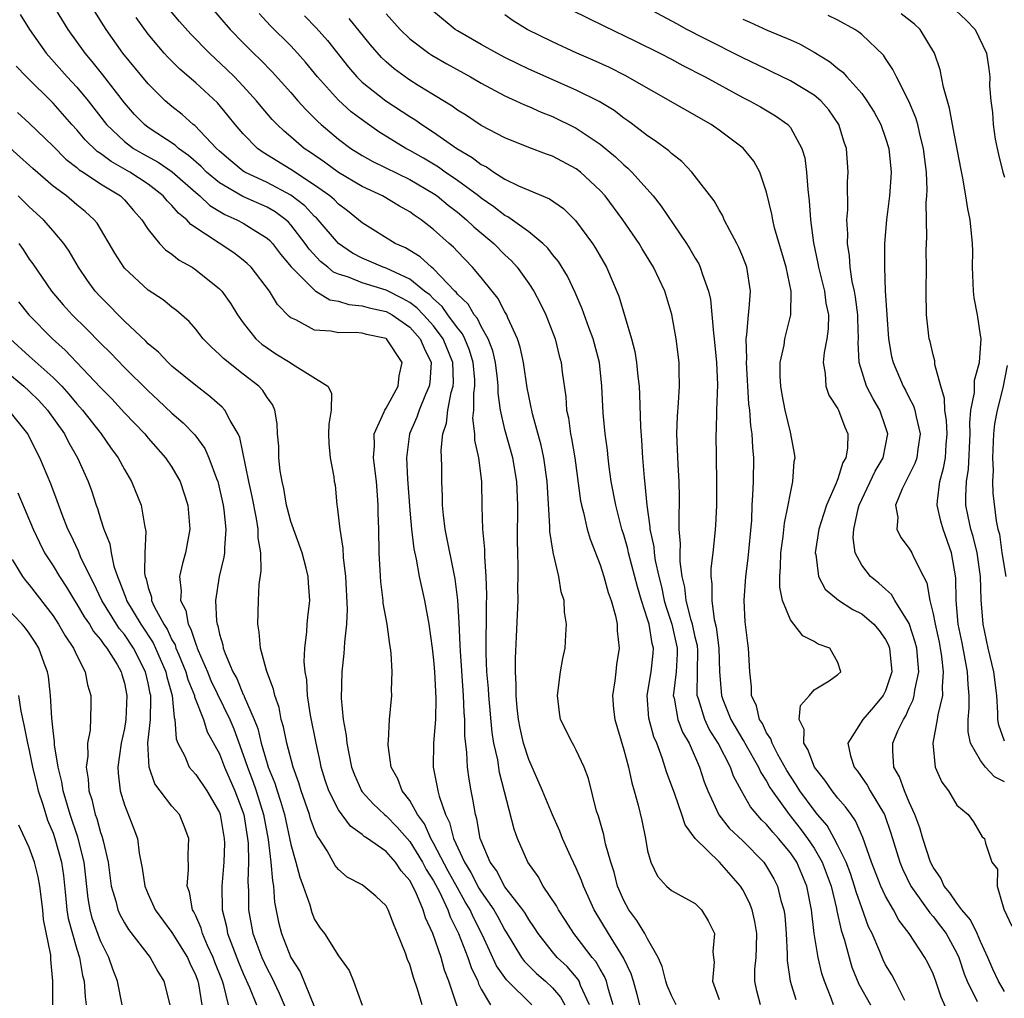
# Model space of a CAD drawing. Units: inches. Extents: x 2550000 to 2553000, y 1557000 to 1560000.
# Drawn here: x 2550584 to 2550667, y 1557950 to 1558032 of the extents above; entities that cross this region are included whole.
import ezdxf

# ---------------------------------------------------------------- set-up
doc = ezdxf.new("R2010")
doc.units = ezdxf.units.IN
doc.header["$MEASUREMENT"] = 0
doc.layers.add('LD25501557_2ft', color=142, linetype='Continuous')

msp = doc.modelspace()

# ---------------------------------------------------------------- linework, layer by layer
at = {"layer": 'LD25501557_2ft'}
for points, elevation in [([(2550632.11, 1557949), (2550631.36, 1557950.64), (2550631.235, 1557951), (2550631.151, 1557951.151), (2550630.229, 1557952.228), (2550629.396, 1557953), (2550629, 1557953.474), (2550627.799, 1557955), (2550627.492, 1557955.492), (2550627, 1557956.197), (2550626.708, 1557956.708), (2550626.509, 1557957), (2550625, 1557958.935), (2550624.291, 1557960.291), (2550623.757, 1557961), (2550623, 1557962.803), (2550622.928, 1557963), (2550622.645, 1557964.645), (2550622.525, 1557965), (2550622.312, 1557966.312), (2550622.159, 1557967), (2550621.983, 1557967.983), (2550621.838, 1557969), (2550621.792, 1557970.208), (2550621.623, 1557971.623), (2550621.626, 1557973), (2550621.573, 1557973.573), (2550621.52, 1557975), (2550621.255, 1557978.745), (2550621.244, 1557979.244), (2550621.153, 1557981.153), (2550621.032, 1557983.032), (2550620.814, 1557984.814), (2550619.981, 1557989), (2550619.837, 1557990.163), (2550619.759, 1557991), (2550619.748, 1557991.748), (2550619.686, 1557993), (2550619.682, 1557994.318), (2550619.64, 1557995.64), (2550619.791, 1557997), (2550620.089, 1557997.911), (2550620.202, 1557999), (2550620.489, 1558000.489), (2550620.644, 1558001), (2550620.666, 1558001.334), (2550620.624, 1558003), (2550619.817, 1558005), (2550619, 1558006.075), (2550618.165, 1558007), (2550617.597, 1558007.597), (2550617, 1558008.042), (2550616.391, 1558008.391), (2550615, 1558009.086), (2550613, 1558009.684), (2550611.84, 1558010.16), (2550611, 1558010.419), (2550610.594, 1558010.594), (2550610.12, 1558011), (2550609.497, 1558011.497), (2550608.533, 1558012.533), (2550608.214, 1558013), (2550607, 1558014.567), (2550606.794, 1558014.794), (2550606.57, 1558015), (2550605.668, 1558015.668), (2550605, 1558016.048), (2550602.949, 1558016.949), (2550601, 1558018.088), (2550599.916, 1558019), (2550599.464, 1558019.463), (2550598.406, 1558020.407), (2550597.551, 1558021), (2550597.27, 1558021.27), (2550595, 1558022.765), (2550594.69, 1558023), (2550593.858, 1558023.858), (2550593, 1558024.831), (2550591.182, 1558027.183), (2550590.296, 1558028.296), (2550589.695, 1558029), (2550588.269, 1558031), (2550585.833, 1558035)], 7618), ([(2550667, 1557950.125), (2550666.498, 1557951), (2550666.024, 1557952.024), (2550665.611, 1557953), (2550665, 1557954.33), (2550664.711, 1557955), (2550664.147, 1557956.147), (2550663.423, 1557957), (2550663, 1557957.561), (2550662.422, 1557958.422), (2550661.938, 1557959), (2550661.652, 1557959.652), (2550661, 1557960.592), (2550660.792, 1557961), (2550660.135, 1557963), (2550659.89, 1557963.889), (2550659.48, 1557965), (2550659, 1557966.048), (2550658.587, 1557967), (2550658.173, 1557968.174), (2550657.707, 1557969), (2550657.625, 1557970.375), (2550657.609, 1557971), (2550658.044, 1557972.044), (2550658.5, 1557973), (2550658.701, 1557973.3), (2550659, 1557973.969), (2550659.339, 1557974.661), (2550659.422, 1557975), (2550659.471, 1557975.471), (2550659.799, 1557977), (2550659.703, 1557978.297), (2550659.625, 1557979), (2550659.508, 1557979.508), (2550659, 1557981.072), (2550657.793, 1557983), (2550657.512, 1557983.512), (2550657, 1557983.947), (2550656.449, 1557984.449), (2550655.744, 1557985), (2550655, 1557985.972), (2550654.44, 1557987), (2550654.274, 1557988.274), (2550654.327, 1557989), (2550654.705, 1557990.705), (2550654.79, 1557991), (2550656.138, 1557993.861), (2550656.792, 1557995), (2550657.192, 1557997), (2550657, 1557997.607), (2550656.518, 1557999), (2550655.959, 1557999.959), (2550655.414, 1558001), (2550654.777, 1558003), (2550654.699, 1558004.699), (2550654.722, 1558005), (2550654.668, 1558006.668), (2550654.674, 1558007), (2550654.482, 1558008.482), (2550654.387, 1558009), (2550654.203, 1558009.797), (2550654.025, 1558011), (2550653.967, 1558011.967), (2550653.806, 1558013), (2550653.821, 1558013.821), (2550653.76, 1558015), (2550653.819, 1558015.819), (2550653.811, 1558018.189), (2550653.865, 1558019), (2550653.716, 1558021), (2550653.532, 1558021.532), (2550653.086, 1558023), (2550652.225, 1558024.225), (2550651.553, 1558025), (2550651, 1558025.467), (2550649, 1558026.678), (2550647.442, 1558027.442), (2550647, 1558027.641), (2550645, 1558028.601), (2550641.773, 1558030.227), (2550640.287, 1558031), (2550639.461, 1558031.461), (2550635, 1558033.861)], 7594), ([(2550639.404, 1557949), (2550639, 1557949.808), (2550638.644, 1557950.644), (2550638.522, 1557951), (2550638.223, 1557952.223), (2550637.875, 1557953), (2550637, 1557954.566), (2550636.773, 1557955), (2550636.094, 1557956.094), (2550635.422, 1557957), (2550635, 1557957.775), (2550634.476, 1557959), (2550634.176, 1557960.176), (2550633.901, 1557961), (2550633.459, 1557962.541), (2550633.304, 1557963.304), (2550632.858, 1557964.858), (2550632.713, 1557965.287), (2550632.031, 1557968.031), (2550631.656, 1557969), (2550631, 1557970.426), (2550630.804, 1557970.804), (2550630.672, 1557971), (2550629.68, 1557973), (2550629.582, 1557973.582), (2550629.407, 1557975), (2550629.683, 1557977), (2550629.88, 1557978.12), (2550630.056, 1557979), (2550630.112, 1557980.112), (2550630.189, 1557981), (2550630.018, 1557982.018), (2550629.978, 1557983), (2550629.736, 1557983.737), (2550629.537, 1557985), (2550629.091, 1557986.909), (2550629.047, 1557987.047), (2550628.784, 1557988.784), (2550628.781, 1557989.218), (2550628.548, 1557993), (2550628.259, 1557995), (2550628.043, 1557996.043), (2550627.318, 1557998.682), (2550627.249, 1557999), (2550627.219, 1557999.219), (2550627, 1558000.197), (2550626.872, 1558000.872), (2550626.552, 1558003), (2550626.281, 1558004.281), (2550626.046, 1558005), (2550625.239, 1558006.761), (2550625.147, 1558007), (2550625, 1558007.252), (2550624.412, 1558008.412), (2550623.914, 1558009), (2550623, 1558010.144), (2550622.282, 1558011), (2550621, 1558012.323), (2550620.681, 1558012.681), (2550620.305, 1558013), (2550619, 1558014.191), (2550617.967, 1558015), (2550617.38, 1558015.38), (2550617, 1558015.665), (2550616.132, 1558016.131), (2550614.701, 1558017), (2550613, 1558017.792), (2550611, 1558018.979), (2550609.833, 1558019.833), (2550608.652, 1558020.652), (2550608.125, 1558021), (2550607, 1558021.974), (2550606.436, 1558022.436), (2550605.854, 1558023), (2550605.436, 1558023.436), (2550604.51, 1558024.51), (2550604.113, 1558025), (2550603, 1558026.22), (2550602.257, 1558027), (2550601.627, 1558027.627), (2550600.162, 1558029), (2550598.597, 1558030.597), (2550597.649, 1558031.648), (2550596.739, 1558032.739)], 7612), ([(2550600.157, 1558033), (2550601.903, 1558031), (2550603, 1558029.86), (2550603.865, 1558029), (2550604.45, 1558028.45), (2550605.441, 1558027.441), (2550607, 1558025.691), (2550607.586, 1558025), (2550608.253, 1558024.253), (2550609.258, 1558023.257), (2550609.547, 1558023), (2550611, 1558021.774), (2550612.036, 1558021), (2550613, 1558020.398), (2550613.901, 1558019.901), (2550617, 1558018.384), (2550619, 1558017.203), (2550619.293, 1558017), (2550620.225, 1558016.225), (2550621, 1558015.635), (2550621.78, 1558015), (2550622.397, 1558014.397), (2550624.053, 1558013), (2550625, 1558012.043), (2550625.543, 1558011.543), (2550626.028, 1558011), (2550627, 1558009.652), (2550627.433, 1558009), (2550627.976, 1558007.976), (2550628.436, 1558007), (2550629.211, 1558005), (2550629.572, 1558003.572), (2550629.733, 1558003), (2550629.821, 1558002.179), (2550630.113, 1558000.113), (2550630.186, 1557999), (2550630.336, 1557998.336), (2550630.52, 1557997), (2550630.609, 1557996.609), (2550630.876, 1557995), (2550631.365, 1557991.365), (2550631.441, 1557991), (2550631.618, 1557990.382), (2550631.921, 1557989), (2550632.16, 1557988.16), (2550633, 1557985.994), (2550633.321, 1557985), (2550633.68, 1557983.68), (2550633.929, 1557983), (2550634.297, 1557981.703), (2550634.431, 1557981), (2550634.436, 1557980.436), (2550634.614, 1557979), (2550634.391, 1557977.609), (2550634.311, 1557977), (2550634.239, 1557976.239), (2550634.033, 1557975), (2550634.142, 1557973.858), (2550634.244, 1557973), (2550635, 1557970.446), (2550635.38, 1557969), (2550635.658, 1557967.658), (2550635.866, 1557967), (2550636.203, 1557965.797), (2550636.498, 1557964.498), (2550636.812, 1557963), (2550637, 1557961.957), (2550637.261, 1557961), (2550637.838, 1557959.837), (2550638.588, 1557959), (2550639, 1557958.619), (2550641, 1557957.519), (2550641.539, 1557957), (2550642.077, 1557956.077), (2550642.627, 1557955), (2550642.493, 1557953.507), (2550642.534, 1557953), (2550642.595, 1557952.595), (2550642.457, 1557951), (2550643, 1557949.472)], 7610), ([(2550662.456, 1558033), (2550663.783, 1558031.783), (2550664.538, 1558031), (2550665.504, 1558029), (2550665.687, 1558027.687), (2550665.76, 1558027), (2550665.758, 1558026.241), (2550665.848, 1558025), (2550665.999, 1558023.999), (2550666.046, 1558023), (2550666.231, 1558021.769), (2550666.381, 1558021), (2550666.496, 1558020.496), (2550666.874, 1558019), (2550667, 1558018.581)], 7586), ([(2550584.244, 1558032.244), (2550585.015, 1558031), (2550586.436, 1558029), (2550588.203, 1558027), (2550589, 1558026.145), (2550589.95, 1558025), (2550591.497, 1558023), (2550593, 1558021.575), (2550593.774, 1558021), (2550594.548, 1558020.547), (2550595.834, 1558019.834), (2550597.028, 1558019.028), (2550599, 1558017.289), (2550599.349, 1558017), (2550600.198, 1558016.198), (2550601.445, 1558015.445), (2550602.459, 1558015), (2550603, 1558014.699), (2550603.831, 1558014.169), (2550605, 1558013.461), (2550605.24, 1558013.24), (2550605.458, 1558013), (2550606.118, 1558012.118), (2550607.032, 1558011.032), (2550609.033, 1558009.033), (2550609.109, 1558009), (2550610.272, 1558008.272), (2550611, 1558008.143), (2550611.864, 1558007.864), (2550613, 1558007.767), (2550613.59, 1558007.59), (2550615, 1558007.289), (2550615.529, 1558007), (2550617, 1558005.976), (2550617.883, 1558005), (2550618.205, 1558004.205), (2550618.804, 1558003), (2550618.677, 1558001.323), (2550618.628, 1558001), (2550618.318, 1558000.318), (2550617.788, 1557999), (2550617.602, 1557998.399), (2550616.973, 1557997), (2550616.713, 1557995), (2550616.796, 1557993.204), (2550617, 1557990.583), (2550617.149, 1557989), (2550617.343, 1557987.343), (2550617.538, 1557986.462), (2550617.789, 1557985), (2550618.224, 1557983), (2550618.593, 1557981), (2550618.88, 1557979), (2550619, 1557977.97), (2550619.086, 1557977), (2550619.199, 1557974.801), (2550619.162, 1557973), (2550619.005, 1557971.005), (2550618.967, 1557969), (2550619.312, 1557967.312), (2550619.358, 1557967), (2550619.46, 1557966.54), (2550619.993, 1557965), (2550620.346, 1557964.346), (2550620.672, 1557963), (2550621.588, 1557961), (2550622.14, 1557960.14), (2550622.818, 1557958.818), (2550623, 1557958.515), (2550624.061, 1557957), (2550624.405, 1557956.405), (2550625, 1557955.283), (2550625.115, 1557955.115), (2550626.386, 1557953), (2550626.643, 1557952.643), (2550627, 1557952.292), (2550627.659, 1557951.659), (2550628.416, 1557951), (2550629, 1557950.438), (2550629.67, 1557949.67), (2550630.031, 1557949)], 7620), ([(2550634.088, 1557949), (2550633.697, 1557950.303), (2550633.535, 1557951), (2550633.385, 1557951.385), (2550633, 1557952.007), (2550632.644, 1557952.643), (2550632.338, 1557953), (2550631, 1557954.755), (2550630.795, 1557955), (2550630.104, 1557956.104), (2550629.51, 1557957), (2550629.341, 1557957.341), (2550628.222, 1557959), (2550627.786, 1557959.786), (2550626.922, 1557961), (2550626.07, 1557963), (2550625.779, 1557963.78), (2550624.55, 1557968.551), (2550624.391, 1557969.609), (2550624.079, 1557971), (2550623.915, 1557971.915), (2550623.633, 1557975), (2550623.604, 1557975.604), (2550623.49, 1557977), (2550623.424, 1557978.576), (2550623.438, 1557982.563), (2550623.467, 1557983.467), (2550623.429, 1557985), (2550623.311, 1557986.689), (2550623.31, 1557987.31), (2550623.153, 1557989), (2550623.095, 1557990.904), (2550623.057, 1557993), (2550622.798, 1557995), (2550622.469, 1557996.469), (2550622.458, 1557997), (2550622.314, 1557998.314), (2550622.381, 1557999), (2550622.383, 1558000.383), (2550622.478, 1558001), (2550622.464, 1558001.536), (2550622.342, 1558003), (2550622.031, 1558004.031), (2550621.62, 1558005), (2550621.421, 1558005.421), (2550621, 1558005.913), (2550620.208, 1558007), (2550619.715, 1558007.715), (2550619, 1558008.339), (2550618.677, 1558008.677), (2550618.245, 1558009), (2550617, 1558010.012), (2550615, 1558010.921), (2550614.754, 1558011), (2550613, 1558011.764), (2550612.193, 1558012.193), (2550611, 1558012.999), (2550609.296, 1558015), (2550609.152, 1558015.152), (2550609, 1558015.281), (2550608.171, 1558016.171), (2550607, 1558017.076), (2550605, 1558018.129), (2550603.128, 1558019), (2550603, 1558019.082), (2550601.94, 1558019.94), (2550601, 1558020.754), (2550600.738, 1558021), (2550598.918, 1558022.918), (2550598.793, 1558023), (2550597.851, 1558023.851), (2550597, 1558024.513), (2550596.433, 1558025), (2550595, 1558026.417), (2550592.884, 1558029), (2550591.469, 1558031), (2550591.283, 1558031.283), (2550590.514, 1558032.514)], 7616), ([(2550636.348, 1557949), (2550636.121, 1557949.879), (2550635.813, 1557951), (2550635.621, 1557951.621), (2550634.976, 1557952.976), (2550633.7, 1557955), (2550632.515, 1557957), (2550631.606, 1557959), (2550631.451, 1557959.451), (2550631, 1557960.503), (2550630.544, 1557961.457), (2550629.854, 1557963), (2550629.615, 1557963.615), (2550628.992, 1557964.992), (2550628.167, 1557967), (2550627, 1557969.637), (2550626.569, 1557971), (2550626.275, 1557972.275), (2550626.134, 1557973), (2550626.021, 1557973.979), (2550625.934, 1557975), (2550625.947, 1557975.947), (2550625.881, 1557977), (2550625.875, 1557978.126), (2550625.976, 1557979.976), (2550626.109, 1557983), (2550626.097, 1557984.097), (2550626.122, 1557985), (2550626.121, 1557985.879), (2550626.073, 1557987), (2550626.051, 1557988.051), (2550626.076, 1557991), (2550626.001, 1557993), (2550625.659, 1557995), (2550625, 1557997.377), (2550624.632, 1557999), (2550624.43, 1558000.43), (2550624.431, 1558001), (2550624.369, 1558001.631), (2550624.2, 1558003), (2550623.981, 1558003.981), (2550623.578, 1558005), (2550623, 1558006.018), (2550622.685, 1558006.685), (2550622.415, 1558007), (2550621.901, 1558007.901), (2550621, 1558008.754), (2550620.9, 1558008.9), (2550620.784, 1558009), (2550619, 1558010.859), (2550618.814, 1558011), (2550617.879, 1558011.879), (2550616.626, 1558012.626), (2550615.757, 1558013), (2550613, 1558014.739), (2550612.698, 1558015), (2550611.758, 1558015.758), (2550611, 1558016.314), (2550610.666, 1558016.666), (2550610.272, 1558017), (2550609, 1558017.91), (2550607, 1558019.22), (2550604.66, 1558020.66), (2550604.191, 1558021), (2550603, 1558022.218), (2550602.33, 1558023), (2550601.738, 1558023.739), (2550600.824, 1558024.824), (2550599, 1558026.509), (2550597.656, 1558027.656), (2550596.652, 1558028.651), (2550596.339, 1558029), (2550595, 1558030.582), (2550593.987, 1558031.987)], 7614), ([(2550646.496, 1557949), (2550646.182, 1557950.182), (2550646.02, 1557951), (2550646.021, 1557952.021), (2550646.112, 1557953), (2550646.154, 1557953.846), (2550646.18, 1557955), (2550646.02, 1557956.02), (2550645.788, 1557957), (2550645.576, 1557957.576), (2550645, 1557958.69), (2550644.805, 1557959), (2550643.038, 1557961), (2550641, 1557962.986), (2550640.147, 1557964.147), (2550639.877, 1557965), (2550639.282, 1557966.718), (2550638.594, 1557968.594), (2550638.231, 1557969.769), (2550637.763, 1557971), (2550637.525, 1557971.525), (2550637.102, 1557973.102), (2550636.951, 1557975), (2550637.294, 1557977), (2550637.454, 1557978.546), (2550637.485, 1557979), (2550637.38, 1557979.38), (2550637.118, 1557981), (2550637, 1557981.426), (2550636.488, 1557983), (2550636.145, 1557984.145), (2550635.397, 1557987), (2550635.329, 1557987.329), (2550635, 1557988.515), (2550634.841, 1557989), (2550634.314, 1557991), (2550633.946, 1557993), (2550633.77, 1557994.23), (2550633.679, 1557995), (2550633.625, 1557995.625), (2550633.432, 1557997), (2550633.263, 1557998.737), (2550633.158, 1558001), (2550632.948, 1558003), (2550632.414, 1558005), (2550632.056, 1558005.944), (2550631.501, 1558007.501), (2550630.897, 1558008.897), (2550630.255, 1558010.255), (2550629.49, 1558011.49), (2550629, 1558012.076), (2550628.605, 1558012.605), (2550628.192, 1558013), (2550627, 1558013.979), (2550625.244, 1558015.245), (2550625, 1558015.358), (2550624.079, 1558016.079), (2550623, 1558016.81), (2550622.766, 1558017), (2550621, 1558018.303), (2550619.975, 1558019), (2550619.41, 1558019.41), (2550618.166, 1558020.166), (2550617, 1558020.832), (2550616.678, 1558021), (2550614.4, 1558022.4), (2550613.217, 1558023.217), (2550612.079, 1558024.079), (2550611, 1558025.04), (2550609.239, 1558027), (2550608.238, 1558028.238), (2550607.563, 1558029), (2550607, 1558029.605), (2550605.298, 1558031.297), (2550604.337, 1558032.337)], 7608), ([(2550608.15, 1558032.15), (2550609.133, 1558031.132), (2550610.072, 1558030.072), (2550611.832, 1558027.832), (2550612.553, 1558027), (2550613, 1558026.571), (2550614.994, 1558024.994), (2550617, 1558023.672), (2550617.418, 1558023.418), (2550618.007, 1558023), (2550619, 1558022.358), (2550620.946, 1558021), (2550622.242, 1558020.242), (2550623, 1558019.65), (2550623.438, 1558019.438), (2550624.071, 1558019), (2550625, 1558018.416), (2550626.147, 1558017.854), (2550628.758, 1558016.758), (2550629.934, 1558015.934), (2550630.945, 1558014.945), (2550632.356, 1558013), (2550632.611, 1558012.611), (2550633.53, 1558011), (2550634.575, 1558008.575), (2550635.648, 1558005), (2550635.924, 1558003.924), (2550636.073, 1558003), (2550636.181, 1558001.819), (2550636.281, 1558001), (2550636.317, 1558000.317), (2550636.395, 1557997.606), (2550636.479, 1557996.479), (2550636.565, 1557995), (2550636.698, 1557993.302), (2550636.773, 1557992.773), (2550636.92, 1557991), (2550637.191, 1557989.191), (2550637.192, 1557989), (2550637.52, 1557987.52), (2550637.554, 1557987), (2550637.646, 1557986.354), (2550637.945, 1557985), (2550638.155, 1557984.155), (2550638.398, 1557983), (2550638.523, 1557982.523), (2550639.031, 1557981), (2550639.483, 1557979), (2550639.481, 1557978.519), (2550639.391, 1557977), (2550639.163, 1557975.163), (2550639.159, 1557975), (2550639.222, 1557974.778), (2550639.54, 1557973), (2550639.937, 1557971.937), (2550640.482, 1557971), (2550641.369, 1557969), (2550641.766, 1557967.766), (2550642.058, 1557967), (2550642.98, 1557964.98), (2550643.868, 1557963.868), (2550645, 1557962.795), (2550646.759, 1557961), (2550647, 1557960.651), (2550647.602, 1557959.602), (2550647.917, 1557959), (2550648.211, 1557957.788), (2550648.462, 1557957), (2550648.531, 1557956.531), (2550648.652, 1557955), (2550648.734, 1557953.265), (2550648.729, 1557952.729), (2550648.992, 1557951), (2550649.454, 1557949.454)], 7606), ([(2550652.623, 1557949), (2550652.426, 1557949.574), (2550651.865, 1557951), (2550651.657, 1557951.657), (2550651.349, 1557953), (2550651.014, 1557955.013), (2550650.788, 1557957), (2550650.393, 1557959), (2550649.535, 1557961), (2550649, 1557961.794), (2550648.006, 1557963), (2550647.518, 1557963.518), (2550647, 1557964.173), (2550646.571, 1557964.571), (2550645.646, 1557965.646), (2550644.886, 1557967), (2550644.228, 1557968.228), (2550643.966, 1557969), (2550642.938, 1557971), (2550642.184, 1557972.184), (2550641.795, 1557973), (2550641.265, 1557974.735), (2550641.17, 1557975), (2550641.158, 1557975.158), (2550641.2, 1557977), (2550641.208, 1557978.792), (2550641.181, 1557979.181), (2550641, 1557979.923), (2550640.768, 1557981), (2550640.666, 1557981.334), (2550640.243, 1557983), (2550640.125, 1557984.125), (2550639.912, 1557985), (2550639.728, 1557986.273), (2550639.725, 1557987), (2550639.765, 1557987.765), (2550639.655, 1557989), (2550639.64, 1557990.36), (2550639.679, 1557991), (2550639.681, 1557991.681), (2550639.653, 1557993), (2550639.56, 1557994.44), (2550639.457, 1557997), (2550639.504, 1557998.496), (2550639.603, 1557999.603), (2550639.682, 1558001), (2550639.653, 1558002.347), (2550639.656, 1558003), (2550639.41, 1558005), (2550639.037, 1558007.037), (2550638.436, 1558009), (2550637.5, 1558011), (2550636.544, 1558012.544), (2550636.278, 1558013), (2550634.926, 1558015), (2550633.428, 1558017), (2550633, 1558017.467), (2550631.357, 1558019), (2550631, 1558019.274), (2550629, 1558020.333), (2550628.504, 1558020.504), (2550627, 1558021.082), (2550625, 1558021.872), (2550623, 1558022.913), (2550621.755, 1558023.755), (2550621, 1558024.214), (2550620.551, 1558024.551), (2550617.71, 1558026.29), (2550617, 1558026.736), (2550616.612, 1558027), (2550615.684, 1558027.684), (2550615, 1558028.274), (2550614.624, 1558028.624), (2550613.687, 1558029.687), (2550611.906, 1558031.906)], 7604), ([(2550615, 1558032.318), (2550616.18, 1558031), (2550617, 1558030.204), (2550618.601, 1558029), (2550618.84, 1558028.839), (2550620.101, 1558028.101), (2550622.104, 1558027), (2550623, 1558026.469), (2550625, 1558025.406), (2550625.921, 1558025), (2550626.654, 1558024.654), (2550627, 1558024.524), (2550628.053, 1558024.053), (2550629, 1558023.686), (2550631, 1558022.705), (2550633, 1558021.362), (2550634.293, 1558020.293), (2550635, 1558019.608), (2550635.338, 1558019.338), (2550635.674, 1558019), (2550637.455, 1558017), (2550638.14, 1558016.14), (2550640.274, 1558013), (2550640.556, 1558012.556), (2550641, 1558011.762), (2550641.291, 1558011.291), (2550641.429, 1558011), (2550641.607, 1558010.393), (2550642.127, 1558009), (2550642.292, 1558008.292), (2550642.534, 1558005.466), (2550642.6, 1558005), (2550642.799, 1558003), (2550642.865, 1558001.134), (2550642.787, 1557999), (2550642.753, 1557997.248), (2550642.734, 1557997), (2550642.794, 1557993), (2550642.779, 1557991), (2550642.701, 1557989.299), (2550642.658, 1557988.657), (2550642.48, 1557987), (2550642.314, 1557985.686), (2550642.316, 1557985), (2550642.407, 1557984.407), (2550642.387, 1557983), (2550642.597, 1557981.403), (2550642.763, 1557980.763), (2550642.975, 1557979), (2550643.031, 1557977), (2550643.204, 1557975), (2550643.322, 1557974.678), (2550643.987, 1557973), (2550645, 1557971.297), (2550645.121, 1557971.121), (2550645.178, 1557971), (2550646.324, 1557969), (2550646.526, 1557968.527), (2550647, 1557967.8), (2550647.283, 1557967.283), (2550647.458, 1557967), (2550648.886, 1557965), (2550649.836, 1557963.836), (2550650.453, 1557963), (2550651, 1557962.185), (2550651.688, 1557961), (2550652.43, 1557959), (2550652.886, 1557957.114), (2550652.916, 1557956.916), (2550653.276, 1557955.276), (2550653.544, 1557954.456), (2550653.932, 1557953), (2550654.173, 1557952.173), (2550654.746, 1557950.746), (2550655.725, 1557949)], 7602), ([(2550658.626, 1557949.374), (2550657.807, 1557951), (2550657.521, 1557951.521), (2550657, 1557952.384), (2550656.794, 1557952.794), (2550656.517, 1557953.483), (2550655.869, 1557955), (2550655.581, 1557955.581), (2550655, 1557957.16), (2550654.522, 1557958.522), (2550654.405, 1557959), (2550654.051, 1557960.051), (2550653.685, 1557961), (2550653, 1557962.417), (2550652.695, 1557963), (2550652.09, 1557964.09), (2550651.295, 1557965), (2550651, 1557965.363), (2550649.803, 1557967), (2550649.501, 1557967.501), (2550649, 1557968.241), (2550648.711, 1557968.711), (2550647.954, 1557970.046), (2550647.457, 1557971), (2550647.363, 1557971.363), (2550647, 1557971.886), (2550646.645, 1557972.645), (2550646.4, 1557973), (2550646.157, 1557974.157), (2550645.734, 1557975), (2550645.745, 1557975.744), (2550645.583, 1557977), (2550645.492, 1557979), (2550645.411, 1557979.411), (2550645.206, 1557981.206), (2550645.119, 1557983), (2550645.254, 1557985), (2550645.453, 1557986.547), (2550645.747, 1557989.747), (2550645.793, 1557991), (2550645.858, 1557991.859), (2550645.89, 1557993), (2550645.929, 1557995), (2550645.849, 1557995.849), (2550645.798, 1557997), (2550645.683, 1557997.683), (2550645.582, 1557999), (2550645.513, 1557999.513), (2550645.303, 1558003), (2550645.331, 1558003.331), (2550645.284, 1558005), (2550645.352, 1558005.352), (2550645.477, 1558007), (2550645.548, 1558007.548), (2550645.649, 1558009), (2550645.332, 1558011), (2550645, 1558011.887), (2550644.678, 1558012.678), (2550644.512, 1558013), (2550643.914, 1558014.087), (2550643.446, 1558015), (2550643.314, 1558015.314), (2550643, 1558015.828), (2550642.582, 1558016.582), (2550640.727, 1558019), (2550639.885, 1558019.885), (2550639, 1558020.573), (2550638.789, 1558020.789), (2550637.636, 1558021.636), (2550637, 1558022.043), (2550635.758, 1558023), (2550635.323, 1558023.323), (2550635, 1558023.533), (2550634.174, 1558024.174), (2550632.924, 1558024.924), (2550631, 1558025.892), (2550627, 1558027.666), (2550626.094, 1558028.094), (2550625, 1558028.639), (2550624.314, 1558029), (2550623, 1558029.734), (2550621, 1558030.88), (2550620.813, 1558031), (2550619, 1558032.515)], 7600), ([(2550662.29, 1557948.29), (2550661.668, 1557949.668), (2550661.237, 1557951), (2550661, 1557951.627), (2550660.556, 1557952.556), (2550660.309, 1557953), (2550658.99, 1557955), (2550658.123, 1557956.123), (2550657.664, 1557957), (2550657, 1557958.144), (2550656.607, 1557959), (2550655.831, 1557961), (2550655.088, 1557963.088), (2550654.485, 1557964.485), (2550654.1, 1557965), (2550653.65, 1557965.65), (2550653, 1557966.395), (2550652.522, 1557967), (2550651.901, 1557967.901), (2550651.026, 1557969), (2550650.478, 1557970.478), (2550650.142, 1557971), (2550650.149, 1557972.149), (2550649.745, 1557973), (2550649.839, 1557974.161), (2550650.602, 1557975), (2550651, 1557975.495), (2550652.255, 1557976.255), (2550653, 1557976.777), (2550653.23, 1557977), (2550653, 1557977.78), (2550652.315, 1557979), (2550651.329, 1557979.329), (2550651, 1557979.537), (2550650.036, 1557980.036), (2550649.295, 1557981), (2550649, 1557981.361), (2550648.341, 1557983), (2550648.113, 1557984.113), (2550648.106, 1557985), (2550648.176, 1557985.823), (2550648.193, 1557987), (2550648.385, 1557988.385), (2550648.499, 1557989.501), (2550648.82, 1557991), (2550649, 1557992.011), (2550649.221, 1557993), (2550649.324, 1557994.676), (2550649.393, 1557995), (2550649.348, 1557995.348), (2550649.045, 1557997), (2550649, 1557997.132), (2550648.558, 1557999), (2550648.303, 1558000.303), (2550648.196, 1558001), (2550648.156, 1558001.844), (2550648.153, 1558003), (2550648.466, 1558004.465), (2550648.529, 1558005), (2550649.044, 1558007), (2550649.068, 1558009), (2550648.642, 1558011), (2550647.674, 1558014.326), (2550647.52, 1558015), (2550647.455, 1558015.455), (2550647, 1558017.328), (2550646.429, 1558019), (2550645.917, 1558019.917), (2550645.019, 1558021.019), (2550643, 1558022.536), (2550642.333, 1558023), (2550635.12, 1558027.12), (2550633.782, 1558027.782), (2550632.409, 1558028.409), (2550631.045, 1558029), (2550629, 1558029.941), (2550626.869, 1558031), (2550625.703, 1558031.703), (2550625, 1558032.207)], 7598), ([(2550630.619, 1558032.619), (2550633.303, 1558031.303), (2550635.98, 1558030.02), (2550638.017, 1558029), (2550639, 1558028.485), (2550639.956, 1558027.956), (2550641.823, 1558027), (2550645, 1558025.277), (2550645.561, 1558025), (2550646.484, 1558024.484), (2550647.743, 1558023.743), (2550648.786, 1558023), (2550649, 1558022.748), (2550649.978, 1558021), (2550650.206, 1558020.206), (2550650.36, 1558019), (2550650.462, 1558017.538), (2550650.591, 1558016.591), (2550650.703, 1558015), (2550650.941, 1558013.059), (2550651.316, 1558011.316), (2550651.359, 1558011), (2550651.862, 1558009), (2550651.991, 1558007.991), (2550652.195, 1558007), (2550652.168, 1558005.832), (2550652.063, 1558005), (2550651.835, 1558003.835), (2550651.748, 1558003), (2550651.938, 1558002.062), (2550651.991, 1558001), (2550652.248, 1558000.248), (2550653, 1557999.093), (2550653.046, 1557999), (2550653.571, 1557997.571), (2550653.821, 1557997), (2550653.794, 1557995.794), (2550653.663, 1557995), (2550653.416, 1557994.584), (2550653, 1557993.229), (2550652.925, 1557993.075), (2550652.864, 1557992.864), (2550652.034, 1557991), (2550651.777, 1557990.222), (2550651.406, 1557989), (2550651.089, 1557987), (2550651.128, 1557986.873), (2550651.37, 1557985), (2550651.938, 1557983.938), (2550653.036, 1557983.036), (2550654.251, 1557982.251), (2550655, 1557981.878), (2550656.017, 1557981), (2550656.469, 1557980.468), (2550657, 1557979.72), (2550657.248, 1557979.248), (2550657.337, 1557979), (2550657.521, 1557977), (2550657, 1557975.403), (2550656.796, 1557975), (2550655.982, 1557974.018), (2550655.081, 1557973), (2550653.845, 1557971), (2550654.057, 1557969.944), (2550654.358, 1557969), (2550654.645, 1557968.645), (2550655.469, 1557967.469), (2550655.712, 1557967), (2550656.906, 1557965), (2550657.453, 1557963.453), (2550658.196, 1557961), (2550658.43, 1557960.43), (2550659.138, 1557959), (2550660.735, 1557956.735), (2550661, 1557956.45), (2550661.633, 1557955.633), (2550662.1, 1557955), (2550663, 1557953.366), (2550663.173, 1557953), (2550663.628, 1557951.628), (2550663.868, 1557951), (2550664.711, 1557949.289)], 7596), ([(2550645, 1558031.858), (2550645.606, 1558031.606), (2550647.056, 1558030.943), (2550649, 1558030.126), (2550649.777, 1558029.777), (2550651, 1558029.072), (2550652.298, 1558028.298), (2550653, 1558027.705), (2550653.4, 1558027.4), (2550653.742, 1558027), (2550655, 1558025.601), (2550655.443, 1558025), (2550656.039, 1558024.039), (2550656.599, 1558023), (2550657, 1558021.862), (2550657.271, 1558021), (2550657.469, 1558019), (2550657.451, 1558018.549), (2550657.329, 1558017), (2550657.077, 1558015), (2550656.925, 1558013), (2550656.914, 1558011), (2550656.983, 1558009.017), (2550657.108, 1558007), (2550657.264, 1558005), (2550657.515, 1558003.514), (2550657.638, 1558003), (2550658.49, 1558001), (2550658.681, 1558000.681), (2550659, 1558000.029), (2550659.356, 1557999.356), (2550659.458, 1557999), (2550659.567, 1557998.433), (2550659.918, 1557997), (2550659.713, 1557995.713), (2550659.635, 1557995), (2550659.479, 1557994.521), (2550658.392, 1557992.392), (2550657.849, 1557991), (2550658.027, 1557989.973), (2550657.946, 1557989), (2550658.293, 1557988.293), (2550659, 1557987.363), (2550659.208, 1557987), (2550659.341, 1557986.659), (2550660.185, 1557985), (2550660.479, 1557984.478), (2550660.716, 1557983), (2550661, 1557981.887), (2550661.154, 1557981.154), (2550661.167, 1557981), (2550661.499, 1557979.499), (2550661.593, 1557979), (2550661.715, 1557978.285), (2550661.86, 1557977), (2550661.751, 1557975.751), (2550661.78, 1557975), (2550661.4, 1557973.4), (2550661.358, 1557973), (2550660.967, 1557971), (2550661.175, 1557969), (2550661.738, 1557967.739), (2550662.29, 1557967), (2550663, 1557965.791), (2550663.956, 1557965), (2550664.393, 1557964.393), (2550665.133, 1557963.133), (2550665.331, 1557963), (2550665.395, 1557962.605), (2550665.938, 1557961), (2550666.423, 1557960.424), (2550666.392, 1557959), (2550666.954, 1557957.046), (2550667.619, 1557955.619)], 7592), ([(2550667, 1557967.758), (2550666.173, 1557968.174), (2550665.422, 1557969), (2550665, 1557969.556), (2550664.144, 1557971), (2550663.946, 1557971.946), (2550663.956, 1557973), (2550664.047, 1557973.953), (2550664.037, 1557975), (2550663.94, 1557975.94), (2550663.903, 1557977), (2550663.438, 1557979.438), (2550663.117, 1557981), (2550662.936, 1557983), (2550662.909, 1557984.909), (2550662.56, 1557987), (2550661.835, 1557989), (2550661.654, 1557989.654), (2550661.352, 1557991), (2550661.371, 1557991.371), (2550661.568, 1557993), (2550661.885, 1557994.115), (2550662.037, 1557995), (2550662.096, 1557996.096), (2550662.172, 1557997), (2550662.122, 1557998.122), (2550661.979, 1557999), (2550661.969, 1557999.968), (2550661.641, 1558001), (2550661.154, 1558002.845), (2550661.146, 1558003.146), (2550661, 1558003.641), (2550660.753, 1558004.753), (2550660.679, 1558005), (2550660.457, 1558007), (2550660.433, 1558009), (2550660.448, 1558011), (2550660.419, 1558012.42), (2550660.434, 1558013), (2550660.471, 1558013.529), (2550660.425, 1558016.425), (2550660.48, 1558017), (2550660.499, 1558017.501), (2550660.435, 1558019), (2550660.273, 1558020.273), (2550660.198, 1558021), (2550659.919, 1558022.081), (2550659.713, 1558023), (2550659.562, 1558023.562), (2550658.974, 1558024.973), (2550657.92, 1558027), (2550657.63, 1558027.63), (2550657, 1558028.542), (2550656.822, 1558028.822), (2550655, 1558030.566), (2550654.767, 1558030.767), (2550654.421, 1558031), (2550653, 1558031.767), (2550652.178, 1558032.178)], 7590), ([(2550667, 1557971.16), (2550666.528, 1557972.529), (2550666.445, 1557973), (2550666.439, 1557973.561), (2550666.35, 1557975), (2550666.105, 1557977), (2550665.632, 1557979), (2550665.207, 1557981), (2550665.049, 1557983.049), (2550664.993, 1557985), (2550664.707, 1557987), (2550664.37, 1557988.37), (2550664.185, 1557989), (2550663.951, 1557990.049), (2550663.766, 1557991), (2550663.75, 1557991.75), (2550663.8, 1557993), (2550663.972, 1557994.028), (2550664.116, 1557997), (2550664.078, 1557997.922), (2550664.189, 1557999), (2550664.485, 1558000.485), (2550664.483, 1558001.517), (2550664.905, 1558003), (2550665.031, 1558005), (2550665, 1558005.31), (2550664.733, 1558007), (2550664.445, 1558008.445), (2550664.392, 1558009), (2550664.318, 1558011), (2550664.35, 1558012.35), (2550664.325, 1558013), (2550664.129, 1558015), (2550663.925, 1558015.925), (2550663.768, 1558017), (2550663.516, 1558018.484), (2550663.329, 1558019.329), (2550662.695, 1558022.695), (2550662.625, 1558023), (2550662.376, 1558024.377), (2550661.864, 1558026.136), (2550661.61, 1558027.61), (2550661.122, 1558029), (2550659.924, 1558031), (2550659.437, 1558031.437), (2550658.31, 1558032.31)], 7588), ([(2550627.266, 1557949), (2550625.128, 1557951.128), (2550624.304, 1557952.304), (2550623.126, 1557954.874), (2550622.351, 1557956.351), (2550622.065, 1557957), (2550621.665, 1557957.665), (2550621, 1557958.845), (2550620.237, 1557960.237), (2550619, 1557962.612), (2550618.768, 1557963), (2550618.226, 1557964.226), (2550617.648, 1557965), (2550617, 1557966.188), (2550616.368, 1557967), (2550615.999, 1557967.999), (2550615.438, 1557969), (2550615.176, 1557970.824), (2550615.171, 1557971), (2550615.199, 1557971.199), (2550615.286, 1557973), (2550615.476, 1557975), (2550615.466, 1557975.466), (2550615.531, 1557977), (2550615.44, 1557978.56), (2550615.38, 1557979), (2550615.31, 1557979.31), (2550615.088, 1557981), (2550614.771, 1557982.771), (2550614.759, 1557983), (2550614.554, 1557984.554), (2550614.429, 1557987), (2550614.397, 1557989), (2550614.352, 1557990.352), (2550614.352, 1557991), (2550614.246, 1557992.246), (2550614.207, 1557993), (2550613.955, 1557995), (2550614.025, 1557996.025), (2550614.006, 1557997), (2550614.851, 1557998.851), (2550614.902, 1557999), (2550615, 1557999.15), (2550616.014, 1558001), (2550616.12, 1558001.88), (2550616.37, 1558003), (2550615.028, 1558005), (2550615, 1558005.019), (2550613.363, 1558005.363), (2550613, 1558005.473), (2550612.467, 1558005.533), (2550611, 1558005.503), (2550610.354, 1558005.647), (2550609, 1558005.731), (2550607.424, 1558006.576), (2550607, 1558006.763), (2550606.867, 1558006.867), (2550605.882, 1558007.882), (2550605.208, 1558009), (2550603.66, 1558011), (2550603.331, 1558011.331), (2550603, 1558011.612), (2550602.213, 1558012.213), (2550598.6, 1558014.6), (2550598.258, 1558015), (2550597.547, 1558015.547), (2550597, 1558016.209), (2550596.596, 1558016.596), (2550596.275, 1558017), (2550595, 1558017.977), (2550593.465, 1558019), (2550591.888, 1558019.888), (2550591, 1558020.557), (2550590.726, 1558020.726), (2550589.708, 1558021.708), (2550589, 1558022.556), (2550588.586, 1558023), (2550587, 1558024.808), (2550584.759, 1558027), (2550583.907, 1558027.907)], 7622), ([(2550584.014, 1558024.014), (2550585, 1558023.112), (2550587, 1558021.18), (2550588.085, 1558020.085), (2550589, 1558019.398), (2550589.206, 1558019.206), (2550589.54, 1558019), (2550591, 1558018.029), (2550592.677, 1558017), (2550593, 1558016.68), (2550593.78, 1558015.78), (2550594.481, 1558015), (2550595, 1558014.178), (2550595.965, 1558013), (2550596.466, 1558012.465), (2550597, 1558012.109), (2550597.609, 1558011.609), (2550598.69, 1558011), (2550599, 1558010.801), (2550601, 1558009.199), (2550601.192, 1558009), (2550601.943, 1558007.943), (2550602.52, 1558007), (2550603, 1558006.335), (2550604.058, 1558005), (2550604.549, 1558004.548), (2550605, 1558004.223), (2550605.736, 1558003.736), (2550606.944, 1558003), (2550607.141, 1558002.859), (2550610.114, 1558001), (2550610.411, 1558000.411), (2550610.389, 1557999), (2550610.185, 1557997.815), (2550610.165, 1557997), (2550610.203, 1557996.203), (2550610.314, 1557995), (2550610.602, 1557993.398), (2550610.654, 1557993), (2550610.711, 1557992.711), (2550610.872, 1557991), (2550610.906, 1557990.906), (2550611.115, 1557989), (2550611.383, 1557987.383), (2550611.399, 1557986.602), (2550611.588, 1557985), (2550611.737, 1557982.263), (2550611.672, 1557981), (2550611.496, 1557979.496), (2550611.489, 1557979), (2550611.463, 1557978.537), (2550611.288, 1557977), (2550611.224, 1557974.776), (2550611.402, 1557973), (2550611.662, 1557971.662), (2550611.714, 1557971), (2550611.868, 1557970.132), (2550612.11, 1557969), (2550612.352, 1557968.352), (2550612.946, 1557967), (2550613, 1557966.929), (2550613.919, 1557965.919), (2550614.879, 1557965), (2550615, 1557964.906), (2550615.951, 1557963.951), (2550617, 1557962.753), (2550618.082, 1557961), (2550618.386, 1557960.386), (2550619, 1557959.431), (2550619.489, 1557958.511), (2550620.196, 1557957), (2550620.397, 1557956.397), (2550621.108, 1557955), (2550621.88, 1557953), (2550622.147, 1557952.147), (2550622.713, 1557951), (2550622.781, 1557950.781), (2550623, 1557950.343), (2550623.787, 1557949)], 7624), ([(2550621.461, 1557947.461), (2550620.288, 1557951), (2550619.93, 1557951.93), (2550619.626, 1557953), (2550618.951, 1557955), (2550618.325, 1557956.325), (2550618.131, 1557957), (2550617.509, 1557958.491), (2550617, 1557959.471), (2550616.285, 1557960.285), (2550615.808, 1557961), (2550615, 1557961.894), (2550613.43, 1557963), (2550613.168, 1557963.168), (2550613, 1557963.319), (2550612.018, 1557964.018), (2550611, 1557965.391), (2550610.19, 1557967), (2550609.896, 1557967.896), (2550609.559, 1557969), (2550609.472, 1557969.472), (2550609.114, 1557971), (2550608.638, 1557973.362), (2550608.402, 1557975), (2550608.335, 1557976.335), (2550608.213, 1557977), (2550608.13, 1557977.87), (2550608.173, 1557979), (2550608.352, 1557980.352), (2550608.369, 1557981), (2550608.414, 1557981.586), (2550608.588, 1557983), (2550608.476, 1557984.476), (2550608.457, 1557985), (2550608.292, 1557985.708), (2550607.942, 1557987), (2550607, 1557989.635), (2550606.706, 1557990.706), (2550606.64, 1557991), (2550606.401, 1557992.401), (2550606.261, 1557993), (2550606.112, 1557993.888), (2550605.994, 1557995), (2550605.975, 1557995.975), (2550605.876, 1557997), (2550605.854, 1557997.854), (2550605.643, 1557999), (2550605.457, 1557999.457), (2550605, 1558000.072), (2550604.655, 1558000.655), (2550604.316, 1558001), (2550603, 1558002.006), (2550601.324, 1558003.324), (2550601, 1558003.679), (2550600.303, 1558004.303), (2550599.633, 1558005), (2550599, 1558005.807), (2550598.437, 1558006.437), (2550597.376, 1558007.376), (2550597, 1558007.654), (2550596.261, 1558008.261), (2550595, 1558009.092), (2550593, 1558010.935), (2550592.947, 1558011), (2550592.197, 1558012.197), (2550590.717, 1558014.717), (2550590.474, 1558015), (2550589.701, 1558015.701), (2550589, 1558016.252), (2550588.122, 1558017), (2550587, 1558017.834), (2550585.298, 1558019.298), (2550581.142, 1558023)], 7626), ([(2550618.037, 1557949), (2550617.659, 1557950.341), (2550617.319, 1557951.319), (2550617, 1557952.407), (2550616.814, 1557952.814), (2550616.633, 1557953.367), (2550615.98, 1557955), (2550615.672, 1557955.672), (2550615.188, 1557957), (2550615, 1557957.342), (2550614.146, 1557958.146), (2550613.127, 1557959), (2550613, 1557959.086), (2550611.745, 1557959.745), (2550611, 1557960.38), (2550610.727, 1557960.727), (2550610.04, 1557961.96), (2550609.381, 1557963), (2550609.22, 1557963.22), (2550609, 1557963.739), (2550608.659, 1557964.659), (2550608.564, 1557965), (2550607.855, 1557967), (2550607.666, 1557967.666), (2550607.186, 1557969), (2550606.655, 1557971), (2550606.378, 1557972.378), (2550606.187, 1557973), (2550606.003, 1557974.003), (2550605.644, 1557975), (2550605.551, 1557975.551), (2550604.976, 1557977.024), (2550604.454, 1557979), (2550604.343, 1557980.343), (2550604.219, 1557981), (2550604.274, 1557983), (2550604.347, 1557984.347), (2550604.512, 1557985.488), (2550604.461, 1557987), (2550604.257, 1557988.257), (2550604.246, 1557989), (2550604.111, 1557989.889), (2550603.748, 1557991.748), (2550603.475, 1557993), (2550602.709, 1557996.709), (2550602.573, 1557997), (2550601.882, 1557998.119), (2550601.44, 1557999), (2550601.234, 1557999.234), (2550600.169, 1558000.169), (2550599, 1558001.053), (2550597, 1558002.7), (2550596.672, 1558003), (2550595.86, 1558003.86), (2550595, 1558004.574), (2550594.794, 1558004.794), (2550593, 1558006.488), (2550592.481, 1558007), (2550591.757, 1558007.757), (2550591, 1558008.508), (2550590.554, 1558009), (2550589.899, 1558009.899), (2550589.149, 1558011), (2550588.347, 1558012.347), (2550587.901, 1558013), (2550587, 1558014.069), (2550586.187, 1558015), (2550585, 1558016.092), (2550584.057, 1558017)], 7628), ([(2550584.132, 1558013), (2550584.498, 1558012.498), (2550585, 1558011.694), (2550585.292, 1558011.292), (2550586.875, 1558009), (2550587.857, 1558007.857), (2550588.62, 1558007), (2550589.823, 1558005.823), (2550591, 1558004.622), (2550591.82, 1558003.82), (2550593, 1558002.589), (2550595, 1558000.607), (2550595.845, 1557999.845), (2550597, 1557998.754), (2550597.938, 1557997.938), (2550598.915, 1557996.915), (2550599.773, 1557995.773), (2550600.112, 1557995), (2550600.739, 1557993.261), (2550600.849, 1557993), (2550600.881, 1557992.881), (2550601.318, 1557991), (2550601.372, 1557990.628), (2550601.537, 1557989), (2550601.409, 1557987.409), (2550601.415, 1557987), (2550601.372, 1557986.628), (2550600.984, 1557985), (2550600.653, 1557983), (2550600.734, 1557981.266), (2550600.79, 1557981), (2550600.857, 1557980.857), (2550601, 1557980.155), (2550601.276, 1557979.276), (2550601.313, 1557979), (2550601.47, 1557978.53), (2550602.127, 1557977), (2550602.447, 1557976.447), (2550603, 1557975.11), (2550603.041, 1557975.041), (2550603.079, 1557974.921), (2550603.926, 1557973), (2550604.227, 1557972.227), (2550604.512, 1557971), (2550605, 1557969.295), (2550605.094, 1557969), (2550605.649, 1557967.649), (2550605.835, 1557967), (2550606.134, 1557966.134), (2550606.453, 1557965), (2550607, 1557962.491), (2550607.423, 1557961), (2550607.745, 1557959.745), (2550608.034, 1557959), (2550608.587, 1557957.413), (2550608.764, 1557956.764), (2550609, 1557956.19), (2550609.465, 1557955.464), (2550609.826, 1557955), (2550611, 1557953.139), (2550611.89, 1557951.89), (2550612.273, 1557951), (2550612.99, 1557948.99)], 7630), ([(2550584.103, 1558008.104), (2550584.955, 1558007), (2550586.954, 1558005), (2550588.032, 1558004.032), (2550589.012, 1558003.012), (2550591, 1558000.895), (2550591.935, 1557999.935), (2550593, 1557998.779), (2550594.711, 1557997), (2550595, 1557996.652), (2550596.468, 1557995), (2550597, 1557994.201), (2550597.689, 1557993), (2550598.346, 1557991), (2550598.504, 1557989), (2550598.143, 1557987), (2550597.884, 1557986.116), (2550597.648, 1557985), (2550597.787, 1557983.787), (2550597.724, 1557983), (2550598.155, 1557982.155), (2550598.356, 1557981), (2550598.593, 1557980.593), (2550599, 1557979.316), (2550599.1, 1557979.1), (2550599.121, 1557979), (2550599.194, 1557978.806), (2550599.979, 1557977), (2550600.278, 1557976.278), (2550601.872, 1557973), (2550602.197, 1557972.197), (2550603, 1557970.036), (2550603.343, 1557969), (2550603.805, 1557967.805), (2550604.071, 1557967), (2550604.685, 1557965), (2550605.077, 1557962.923), (2550605.322, 1557961), (2550605.442, 1557959.442), (2550605.541, 1557959), (2550605.634, 1557957.634), (2550605.972, 1557955.972), (2550606.208, 1557955), (2550606.999, 1557953), (2550607.776, 1557951.776), (2550609, 1557948.829)], 7632), ([(2550583.406, 1558005), (2550585, 1558003.525), (2550587, 1558001.74), (2550587.728, 1558001), (2550588.341, 1558000.341), (2550589, 1557999.538), (2550589.478, 1557999), (2550591.041, 1557997), (2550591.845, 1557995.845), (2550592.473, 1557995), (2550593, 1557993.996), (2550593.607, 1557993), (2550594.416, 1557991), (2550594.683, 1557989.317), (2550594.802, 1557988.802), (2550594.729, 1557987), (2550594.699, 1557985.301), (2550594.755, 1557985), (2550594.826, 1557984.826), (2550595, 1557984.093), (2550595.269, 1557983.269), (2550595.29, 1557983), (2550595.516, 1557982.484), (2550596.311, 1557981), (2550596.585, 1557980.585), (2550597, 1557979.701), (2550597.258, 1557979.258), (2550597.34, 1557979), (2550597.566, 1557978.434), (2550598.176, 1557977), (2550598.345, 1557976.345), (2550598.891, 1557975), (2550598.9, 1557974.9), (2550599.641, 1557973), (2550599.965, 1557971.965), (2550601, 1557970.123), (2550601.428, 1557969), (2550602.298, 1557967), (2550603.04, 1557965), (2550603.362, 1557963), (2550603.405, 1557962.595), (2550603.446, 1557961), (2550603.379, 1557959.379), (2550603.437, 1557958.563), (2550603.425, 1557957), (2550603.799, 1557955), (2550604.555, 1557953), (2550605, 1557952.034), (2550605.361, 1557951.361), (2550606.003, 1557950.003), (2550606.614, 1557948.615)], 7634), ([(2550583, 1558002.309), (2550584.547, 1558001), (2550585, 1558000.579), (2550585.795, 1557999.795), (2550586.539, 1557999), (2550587.966, 1557997), (2550588.306, 1557996.306), (2550589.067, 1557995), (2550589.945, 1557993), (2550590.228, 1557992.228), (2550590.634, 1557991), (2550590.738, 1557990.737), (2550591, 1557989.862), (2550591.28, 1557989), (2550591.77, 1557987.77), (2550591.882, 1557987), (2550592.117, 1557985.883), (2550592.422, 1557985), (2550592.604, 1557984.604), (2550593, 1557983.504), (2550593.147, 1557983.147), (2550593.182, 1557983), (2550594.374, 1557981), (2550595.426, 1557979.426), (2550595.625, 1557979), (2550596.495, 1557977), (2550596.575, 1557976.575), (2550597.007, 1557975), (2550597.175, 1557973.175), (2550597.243, 1557973), (2550597.356, 1557971.356), (2550597.504, 1557971), (2550598.076, 1557969.925), (2550598.461, 1557969), (2550598.695, 1557968.695), (2550599, 1557968.384), (2550599.946, 1557967), (2550601, 1557965.182), (2550601.068, 1557965), (2550601.401, 1557963), (2550601.412, 1557962.588), (2550601.369, 1557961), (2550601.191, 1557959), (2550601.216, 1557957), (2550601.583, 1557955.583), (2550601.684, 1557955), (2550602.082, 1557953.918), (2550602.597, 1557952.597), (2550603, 1557951.648), (2550603.528, 1557950.472), (2550604.099, 1557949)], 7636), ([(2550667.243, 1558002.757), (2550666.866, 1558000.865), (2550666.387, 1557999), (2550666.158, 1557997.842), (2550666.075, 1557997), (2550665.986, 1557995), (2550666.066, 1557993.934), (2550666.002, 1557993), (2550666.025, 1557992.025), (2550666.309, 1557989.691), (2550666.452, 1557989), (2550666.573, 1557988.573), (2550666.793, 1557987), (2550667.106, 1557985)], 7586), ([(2550601.766, 1557949), (2550601.368, 1557950.632), (2550601.247, 1557951), (2550600.608, 1557952.608), (2550600.466, 1557953), (2550599.999, 1557954.001), (2550599.567, 1557955), (2550599.453, 1557955.453), (2550599, 1557956.486), (2550598.836, 1557956.836), (2550598.727, 1557957), (2550598.476, 1557958.476), (2550598.276, 1557959), (2550598.401, 1557960.401), (2550598.357, 1557961.643), (2550598.428, 1557963), (2550598.037, 1557964.037), (2550597.625, 1557965), (2550597, 1557965.721), (2550595.575, 1557967.575), (2550595.072, 1557969), (2550594.984, 1557971), (2550595.185, 1557973), (2550595.236, 1557974.764), (2550595.215, 1557975), (2550595.169, 1557975.169), (2550595, 1557976.061), (2550594.79, 1557977), (2550593.775, 1557979), (2550593, 1557980.14), (2550592.603, 1557980.603), (2550592.341, 1557981), (2550591.106, 1557983), (2550590.438, 1557984.438), (2550590.131, 1557985), (2550589.32, 1557986.68), (2550589.14, 1557987.14), (2550588.504, 1557988.505), (2550588.258, 1557989), (2550587.77, 1557990.23), (2550587.362, 1557991.362), (2550586.808, 1557992.808), (2550585.891, 1557995), (2550585.582, 1557995.582), (2550584.87, 1557997), (2550583.286, 1557999)], 7638), ([(2550584.038, 1557992.038), (2550585.326, 1557989), (2550585.859, 1557987.859), (2550586.297, 1557987), (2550587, 1557985.91), (2550587.537, 1557985), (2550588.124, 1557984.124), (2550588.796, 1557983), (2550589, 1557982.695), (2550589.624, 1557981.624), (2550590.055, 1557981), (2550590.405, 1557980.405), (2550591, 1557979.722), (2550591.286, 1557979.286), (2550591.532, 1557979), (2550592.395, 1557977.605), (2550592.74, 1557977), (2550592.786, 1557976.786), (2550593, 1557976.047), (2550593.211, 1557975), (2550593.124, 1557973), (2550593, 1557972.237), (2550592.74, 1557971), (2550592.451, 1557969), (2550592.479, 1557968.479), (2550592.638, 1557967), (2550593, 1557965.832), (2550593.809, 1557963.809), (2550594.094, 1557963), (2550594.244, 1557961.756), (2550594.499, 1557960.499), (2550594.71, 1557959), (2550595, 1557958.301), (2550595.578, 1557957), (2550597, 1557955.091), (2550598.299, 1557953), (2550598.506, 1557952.506), (2550599, 1557951.478), (2550599.177, 1557951), (2550599.228, 1557950.772), (2550599.503, 1557949)], 7640), ([(2550583.566, 1557986.434), (2550584.426, 1557985), (2550584.678, 1557984.678), (2550585, 1557984.327), (2550587, 1557981.712), (2550587.472, 1557981), (2550588.024, 1557980.024), (2550588.736, 1557979), (2550589, 1557978.383), (2550589.712, 1557977), (2550589.9, 1557975.9), (2550590.175, 1557975), (2550590.189, 1557974.189), (2550590.112, 1557972.112), (2550589.903, 1557971), (2550589.916, 1557969.916), (2550589.78, 1557969), (2550589.967, 1557967.967), (2550590.013, 1557967), (2550590.259, 1557966.259), (2550590.554, 1557965), (2550590.675, 1557964.675), (2550591, 1557963.487), (2550591.135, 1557963.136), (2550591.172, 1557963), (2550591.206, 1557962.794), (2550591.624, 1557961), (2550591.9, 1557959), (2550592.274, 1557957.726), (2550592.448, 1557957), (2550592.615, 1557956.616), (2550593, 1557955.9), (2550593.348, 1557955.348), (2550595.174, 1557953), (2550595.805, 1557951.804), (2550596.331, 1557951), (2550596.82, 1557949)], 7642), ([(2550592.815, 1557949), (2550592.417, 1557951), (2550592.02, 1557952.02), (2550591.705, 1557953), (2550591, 1557954.399), (2550590.302, 1557956.302), (2550590.118, 1557957), (2550589.943, 1557957.943), (2550589.606, 1557961), (2550589.093, 1557963.093), (2550588.441, 1557965), (2550587.857, 1557967), (2550587.753, 1557967.753), (2550587.426, 1557969), (2550587.121, 1557970.879), (2550587.124, 1557971.124), (2550587, 1557972.073), (2550586.89, 1557973.11), (2550586.775, 1557975), (2550586.615, 1557976.614), (2550586.547, 1557977), (2550586.263, 1557977.737), (2550585.818, 1557979), (2550585.506, 1557979.506), (2550585, 1557980.261), (2550584.678, 1557980.678), (2550584.393, 1557981), (2550583, 1557982.455)], 7644), ([(2550584.105, 1557975), (2550584.298, 1557973.702), (2550584.557, 1557972.557), (2550584.857, 1557971), (2550585, 1557970.389), (2550585.28, 1557969), (2550585.611, 1557967.611), (2550585.765, 1557967), (2550586.143, 1557965.857), (2550586.389, 1557965), (2550586.538, 1557964.538), (2550587, 1557963.438), (2550587.147, 1557963), (2550587.706, 1557961), (2550587.874, 1557959.874), (2550588.088, 1557957.912), (2550588.169, 1557957), (2550588.28, 1557956.28), (2550589, 1557953.701), (2550589.226, 1557953), (2550589.485, 1557951.485), (2550589.621, 1557951), (2550589.697, 1557949.697), (2550589.799, 1557949)], 7646), ([(2550586.983, 1557949.017), (2550586.976, 1557951), (2550586.82, 1557952.82), (2550586.806, 1557953.194), (2550586.195, 1557956.195), (2550586.133, 1557957), (2550585.901, 1557959), (2550585.763, 1557959.763), (2550585.447, 1557961), (2550585, 1557962.236), (2550584.118, 1557964.118)], 7648)]:
    msp.add_lwpolyline(points, dxfattribs=dict(at, elevation=elevation))

doc.saveas('drawing.dxf')
